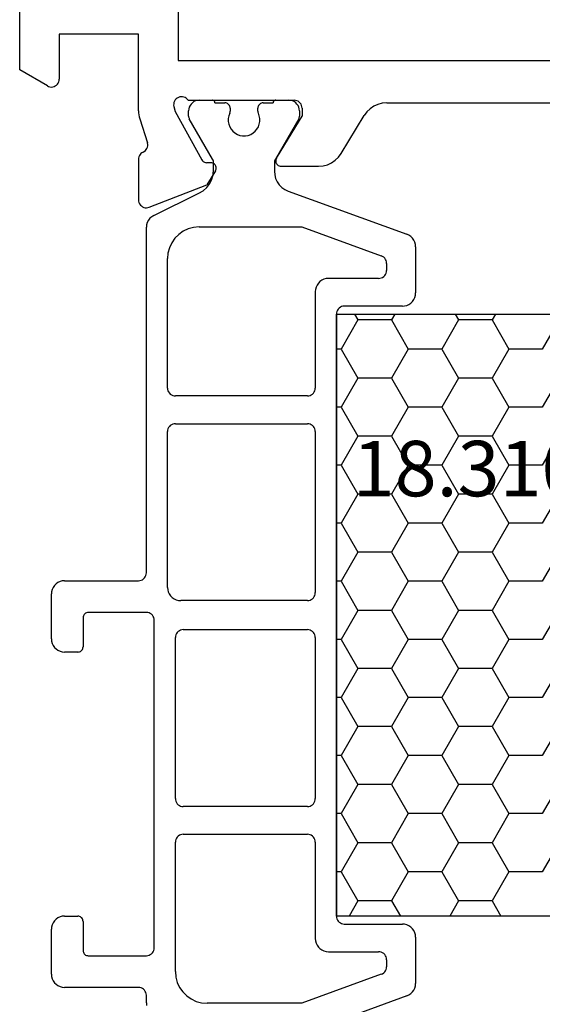
# Model space of a CAD drawing. Units: millimetres. Extents: x 0 to 3298, y -2421 to -50.
# Drawn here: x 1180 to 1200, y -2351 to -2313 of the extents above; entities that cross this region are included whole.
import ezdxf
from ezdxf.enums import TextEntityAlignment as Align

# ---------------------------------------------------------------- set-up
doc = ezdxf.new("R2010")
doc.units = ezdxf.units.MM
doc.layers.add('CrossSectionsProfils', color=7, linetype='Continuous')
doc.layers.add('CrossSectionsTexts', color=3, linetype='Continuous')
doc.styles.get("Standard").update_dxf_attribs({"font": 'complex.shx', "height": 60})

# ---------------------------------------------------------------- blocks, each defined once
blk = doc.blocks.new('18_31090_X_TEXT', base_point=(1244.8, 0))
at = {"layer": 'CrossSectionsTexts'}
blk.add_text('18.31090.X', height=2.1, dxfattribs=at).set_placement((1200, 38.5), align=Align.CENTER)
blk = doc.blocks.new('18_31090_X', base_point=(2063.427, 1276.59))
at = {"layer": 'CrossSectionsProfils', "color": 1}
for p, q in [((2113.356, 1257.012), (2117.85, 1258.648)), ((2114.324, 1256.194), (2117.334, 1257.29)), ((2117.334, 1257.29), (2120.927, 1257.29)), ((2121.135, 1257.272), (2120.927, 1257.29)), ((2121.337, 1257.218), (2121.135, 1257.272)), ((2121.527, 1257.129), (2121.337, 1257.218)), ((2121.698, 1257.009), (2121.527, 1257.129)), ((2123.227, 1257.278), (2123.218, 1257.371)), ((2123.227, 1257.278), (2123.227, 1256.99)), ((2113.057, 1256.714), (2113.034, 1256.629)), ((2113.094, 1256.793), (2113.057, 1256.714)), ((2113.144, 1256.864), (2113.094, 1256.793)), ((2113.205, 1256.926), (2113.144, 1256.864)), ((2113.277, 1256.976), (2113.205, 1256.926)), ((2113.356, 1257.012), (2113.277, 1256.976)), ((2121.846, 1256.861), (2121.698, 1257.009)), ((2121.966, 1256.69), (2121.846, 1256.861)), ((2122.054, 1256.5), (2121.966, 1256.69)), ((2123.227, 1256.99), (2123.231, 1256.938)), ((2123.231, 1256.938), (2123.245, 1256.887)), ((2123.245, 1256.887), (2123.267, 1256.84)), ((2123.267, 1256.84), (2123.297, 1256.797)), ((2123.297, 1256.797), (2123.334, 1256.76)), ((2123.334, 1256.76), (2123.377, 1256.73)), ((2123.377, 1256.73), (2123.424, 1256.708)), ((2123.424, 1256.708), (2123.475, 1256.695)), ((2123.475, 1256.695), (2123.527, 1256.69)), ((2123.527, 1256.69), (2126.327, 1256.69)), ((2126.413, 1256.682), (2126.327, 1256.69)), ((2113.034, 1256.629), (2113.027, 1256.543)), ((2113.027, 1254.79), (2113.027, 1256.543)), ((2122.108, 1256.298), (2122.054, 1256.5)), ((2126.498, 1256.66), (2126.413, 1256.682)), ((2126.577, 1256.623), (2126.498, 1256.66)), ((2126.648, 1256.573), (2126.577, 1256.623)), ((2126.71, 1256.511), (2126.648, 1256.573)), ((2126.76, 1256.44), (2126.71, 1256.511)), ((2126.796, 1256.361), (2126.76, 1256.44)), ((2126.819, 1256.277), (2126.796, 1256.361)), ((2114.131, 1255.965), (2114.127, 1255.912)), ((2114.145, 1256.015), (2114.131, 1255.965)), ((2114.167, 1256.062), (2114.145, 1256.015)), ((2114.197, 1256.105), (2114.167, 1256.062)), ((2114.234, 1256.142), (2114.197, 1256.105)), ((2114.277, 1256.172), (2114.234, 1256.142)), ((2114.324, 1256.194), (2114.277, 1256.172)), ((2122.127, 1256.09), (2122.108, 1256.298)), ((2122.127, 1256.09), (2122.127, 1251.19)), ((2126.827, 1256.19), (2126.819, 1256.277)), ((2126.827, 1256.19), (2126.827, 1254.49)), ((2114.127, 1255.64), (2114.127, 1255.912)), ((2114.127, 1255.64), (2114.131, 1255.588)), ((2114.131, 1255.588), (2114.145, 1255.537)), ((2114.145, 1255.537), (2114.167, 1255.49)), ((2114.167, 1255.49), (2114.197, 1255.447)), ((2114.197, 1255.447), (2114.234, 1255.41)), ((2114.234, 1255.41), (2114.277, 1255.38)), ((2114.277, 1255.38), (2114.324, 1255.358)), ((2114.324, 1255.358), (2114.375, 1255.345)), ((2114.375, 1255.345), (2114.427, 1255.34)), ((2116.327, 1255.34), (2114.427, 1255.34)), ((2116.413, 1255.332), (2116.327, 1255.34)), ((2116.498, 1255.31), (2116.413, 1255.332)), ((2116.577, 1255.273), (2116.498, 1255.31)), ((2116.648, 1255.223), (2116.577, 1255.273)), ((2116.71, 1255.161), (2116.648, 1255.223)), ((2122.931, 1255.242), (2122.927, 1255.19)), ((2122.945, 1255.293), (2122.931, 1255.242)), ((2122.967, 1255.34), (2122.945, 1255.293)), ((2122.997, 1255.383), (2122.967, 1255.34)), ((2123.034, 1255.42), (2122.997, 1255.383)), ((2123.077, 1255.45), (2123.034, 1255.42)), ((2123.124, 1255.472), (2123.077, 1255.45)), ((2123.175, 1255.485), (2123.124, 1255.472)), ((2123.227, 1255.49), (2123.175, 1255.485)), ((2125.427, 1255.49), (2123.227, 1255.49)), ((2125.461, 1255.487), (2125.427, 1255.49)), ((2125.495, 1255.478), (2125.461, 1255.487)), ((2125.527, 1255.463), (2125.495, 1255.478)), ((2125.555, 1255.443), (2125.527, 1255.463)), ((2125.58, 1255.419), (2125.555, 1255.443)), ((2125.6, 1255.39), (2125.58, 1255.419)), ((2125.615, 1255.358), (2125.6, 1255.39)), ((2125.624, 1255.325), (2125.615, 1255.358)), ((2125.627, 1255.29), (2125.624, 1255.325)), ((2125.627, 1254.19), (2125.627, 1255.29)), ((2116.76, 1255.09), (2116.71, 1255.161)), ((2116.796, 1255.011), (2116.76, 1255.09)), ((2116.819, 1254.927), (2116.796, 1255.011)), ((2116.827, 1254.84), (2116.819, 1254.927)), ((2116.827, 1251.19), (2116.827, 1254.84)), ((2122.927, 1255.19), (2122.927, 1242.79)), ((2113.027, 1254.79), (2113.034, 1254.703)), ((2113.034, 1254.703), (2113.057, 1254.619)), ((2113.057, 1254.619), (2113.094, 1254.54)), ((2113.094, 1254.54), (2113.144, 1254.469)), ((2113.144, 1254.469), (2113.205, 1254.407)), ((2126.819, 1254.403), (2126.827, 1254.49)), ((2113.205, 1254.407), (2113.277, 1254.357)), ((2113.277, 1254.357), (2113.356, 1254.32)), ((2113.356, 1254.32), (2113.44, 1254.298)), ((2113.44, 1254.298), (2113.527, 1254.29)), ((2115.727, 1254.29), (2113.527, 1254.29)), ((2115.779, 1254.285), (2115.727, 1254.29)), ((2115.829, 1254.272), (2115.779, 1254.285)), ((2115.877, 1254.25), (2115.829, 1254.272)), ((2115.919, 1254.22), (2115.877, 1254.25)), ((2115.956, 1254.183), (2115.919, 1254.22)), ((2115.986, 1254.14), (2115.956, 1254.183)), ((2116.009, 1254.093), (2115.986, 1254.14)), ((2116.022, 1254.042), (2116.009, 1254.093)), ((2125.627, 1254.19), (2125.63, 1254.155)), ((2125.63, 1254.155), (2125.639, 1254.122)), ((2125.639, 1254.122), (2125.653, 1254.09)), ((2125.653, 1254.09), (2125.673, 1254.061)), ((2126.577, 1254.057), (2126.648, 1254.107)), ((2126.648, 1254.107), (2126.71, 1254.169)), ((2126.71, 1254.169), (2126.76, 1254.24)), ((2126.76, 1254.24), (2126.796, 1254.319)), ((2126.796, 1254.319), (2126.819, 1254.403)), ((2100.427, 1253.99), (2116.027, 1253.99)), ((2110.129, 1253.409), (2109.793, 1253.99)), ((2111.399, 1253.409), (2111.734, 1253.99)), ((2113.939, 1253.409), (2113.603, 1253.99)), ((2115.209, 1253.409), (2115.544, 1253.99)), ((2116.027, 1253.99), (2116.022, 1254.042)), ((2116.027, 1231.19), (2116.027, 1253.99)), ((2116.027, 1253.99), (2116.027, 1231.19)), ((2125.673, 1254.061), (2125.698, 1254.037)), ((2125.698, 1254.037), (2125.727, 1254.017)), ((2125.727, 1254.017), (2125.758, 1254.002)), ((2125.758, 1254.002), (2125.792, 1253.993)), ((2125.792, 1253.993), (2125.827, 1253.99)), ((2126.327, 1253.99), (2125.827, 1253.99)), ((2126.327, 1253.99), (2126.413, 1253.998)), ((2126.413, 1253.998), (2126.498, 1254.02)), ((2126.498, 1254.02), (2126.577, 1254.057)), ((2109.494, 1252.309), (2110.129, 1253.409)), ((2110.129, 1253.409), (2111.399, 1253.409)), ((2112.034, 1252.309), (2111.399, 1253.409)), ((2113.304, 1252.309), (2113.939, 1253.409)), ((2113.939, 1253.409), (2115.209, 1253.409)), ((2115.844, 1252.309), (2115.209, 1253.409)), ((2107.589, 1251.21), (2108.224, 1252.309)), ((2108.224, 1252.309), (2109.494, 1252.309)), ((2110.129, 1251.21), (2109.494, 1252.309)), ((2111.399, 1251.21), (2112.034, 1252.309)), ((2112.034, 1252.309), (2113.304, 1252.309)), ((2113.939, 1251.21), (2113.304, 1252.309)), ((2115.209, 1251.21), (2115.844, 1252.309)), ((2115.844, 1252.309), (2116.027, 1252.309)), ((2109.494, 1250.11), (2110.129, 1251.21)), ((2110.129, 1251.21), (2111.399, 1251.21)), ((2112.034, 1250.11), (2111.399, 1251.21)), ((2113.304, 1250.11), (2113.939, 1251.21)), ((2113.939, 1251.21), (2115.209, 1251.21)), ((2115.844, 1250.11), (2115.209, 1251.21)), ((2116.827, 1251.19), (2116.831, 1251.138)), ((2116.831, 1251.138), (2116.845, 1251.087)), ((2122.109, 1251.087), (2122.122, 1251.138)), ((2122.122, 1251.138), (2122.127, 1251.19)), ((2116.845, 1251.087), (2116.867, 1251.04)), ((2116.867, 1251.04), (2116.897, 1250.997)), ((2116.897, 1250.997), (2116.934, 1250.96)), ((2116.934, 1250.96), (2116.977, 1250.93)), ((2116.977, 1250.93), (2117.024, 1250.908)), ((2117.024, 1250.908), (2117.075, 1250.895)), ((2117.075, 1250.895), (2117.127, 1250.89)), ((2121.827, 1250.89), (2117.127, 1250.89)), ((2121.827, 1250.89), (2121.879, 1250.895)), ((2121.879, 1250.895), (2121.929, 1250.908)), ((2121.929, 1250.908), (2121.977, 1250.93)), ((2121.977, 1250.93), (2122.019, 1250.96)), ((2122.019, 1250.96), (2122.056, 1250.997)), ((2122.056, 1250.997), (2122.086, 1251.04)), ((2122.086, 1251.04), (2122.109, 1251.087)), ((2107.589, 1249.01), (2108.224, 1250.11)), ((2108.224, 1250.11), (2109.494, 1250.11)), ((2110.129, 1249.01), (2109.494, 1250.11)), ((2111.399, 1249.01), (2112.034, 1250.11)), ((2112.034, 1250.11), (2113.304, 1250.11)), ((2113.939, 1249.01), (2113.304, 1250.11)), ((2115.209, 1249.01), (2115.844, 1250.11)), ((2115.844, 1250.11), (2116.027, 1250.11)), ((2116.845, 1249.643), (2116.831, 1249.592)), ((2116.867, 1249.69), (2116.845, 1249.643)), ((2116.897, 1249.733), (2116.867, 1249.69)), ((2116.934, 1249.77), (2116.897, 1249.733)), ((2116.977, 1249.8), (2116.934, 1249.77)), ((2117.024, 1249.822), (2116.977, 1249.8)), ((2117.075, 1249.835), (2117.024, 1249.822)), ((2117.127, 1249.84), (2117.075, 1249.835)), ((2117.127, 1249.84), (2121.827, 1249.84)), ((2121.879, 1249.835), (2121.827, 1249.84)), ((2121.929, 1249.822), (2121.879, 1249.835)), ((2121.977, 1249.8), (2121.929, 1249.822)), ((2122.019, 1249.77), (2121.977, 1249.8)), ((2122.056, 1249.733), (2122.019, 1249.77)), ((2122.086, 1249.69), (2122.056, 1249.733)), ((2122.109, 1249.643), (2122.086, 1249.69)), ((2122.122, 1249.592), (2122.109, 1249.643)), ((2116.831, 1249.592), (2116.827, 1249.54)), ((2116.827, 1243.44), (2116.827, 1249.54)), ((2122.127, 1249.54), (2122.122, 1249.592)), ((2122.127, 1249.54), (2122.127, 1243.44)), ((2109.494, 1247.91), (2110.129, 1249.01)), ((2110.129, 1249.01), (2111.399, 1249.01)), ((2112.034, 1247.91), (2111.399, 1249.01)), ((2113.304, 1247.91), (2113.939, 1249.01)), ((2113.939, 1249.01), (2115.209, 1249.01)), ((2115.844, 1247.91), (2115.209, 1249.01)), ((2107.589, 1246.81), (2108.224, 1247.91)), ((2108.224, 1247.91), (2109.494, 1247.91)), ((2110.129, 1246.81), (2109.494, 1247.91)), ((2111.399, 1246.81), (2112.034, 1247.91)), ((2112.034, 1247.91), (2113.304, 1247.91)), ((2113.939, 1246.81), (2113.304, 1247.91)), ((2115.209, 1246.81), (2115.844, 1247.91)), ((2115.844, 1247.91), (2116.027, 1247.91)), ((2109.494, 1245.71), (2110.129, 1246.81)), ((2110.129, 1246.81), (2111.399, 1246.81)), ((2112.034, 1245.71), (2111.399, 1246.81)), ((2113.304, 1245.71), (2113.939, 1246.81)), ((2113.939, 1246.81), (2115.209, 1246.81)), ((2115.844, 1245.71), (2115.209, 1246.81)), ((2107.589, 1244.61), (2108.224, 1245.71)), ((2108.224, 1245.71), (2109.494, 1245.71)), ((2110.129, 1244.61), (2109.494, 1245.71)), ((2111.399, 1244.61), (2112.034, 1245.71)), ((2112.034, 1245.71), (2113.304, 1245.71)), ((2113.939, 1244.61), (2113.304, 1245.71)), ((2115.209, 1244.61), (2115.844, 1245.71)), ((2115.844, 1245.71), (2116.027, 1245.71)), ((2109.494, 1243.511), (2110.129, 1244.61)), ((2110.129, 1244.61), (2111.399, 1244.61)), ((2112.034, 1243.511), (2111.399, 1244.61)), ((2113.304, 1243.511), (2113.939, 1244.61)), ((2113.939, 1244.61), (2115.209, 1244.61)), ((2115.844, 1243.511), (2115.209, 1244.61)), ((2125.63, 1243.825), (2125.627, 1243.79)), ((2125.627, 1242.69), (2125.627, 1243.79)), ((2125.639, 1243.858), (2125.63, 1243.825)), ((2125.653, 1243.89), (2125.639, 1243.858)), ((2125.673, 1243.919), (2125.653, 1243.89)), ((2125.698, 1243.943), (2125.673, 1243.919)), ((2125.727, 1243.963), (2125.698, 1243.943)), ((2125.758, 1243.978), (2125.727, 1243.963)), ((2125.792, 1243.987), (2125.758, 1243.978)), ((2125.827, 1243.99), (2125.792, 1243.987)), ((2125.827, 1243.99), (2126.327, 1243.99)), ((2126.413, 1243.982), (2126.327, 1243.99)), ((2126.498, 1243.96), (2126.413, 1243.982)), ((2126.577, 1243.923), (2126.498, 1243.96)), ((2126.648, 1243.873), (2126.577, 1243.923)), ((2126.71, 1243.811), (2126.648, 1243.873)), ((2126.76, 1243.74), (2126.71, 1243.811)), ((2126.796, 1243.661), (2126.76, 1243.74)), ((2126.819, 1243.577), (2126.796, 1243.661)), ((2107.589, 1242.411), (2108.224, 1243.511)), ((2108.224, 1243.511), (2109.494, 1243.511)), ((2110.129, 1242.411), (2109.494, 1243.511)), ((2111.399, 1242.411), (2112.034, 1243.511)), ((2112.034, 1243.511), (2113.304, 1243.511)), ((2113.939, 1242.411), (2113.304, 1243.511)), ((2115.209, 1242.411), (2115.844, 1243.511)), ((2115.844, 1243.511), (2116.027, 1243.511)), ((2116.827, 1243.44), (2116.831, 1243.388)), ((2116.831, 1243.388), (2116.845, 1243.337)), ((2116.845, 1243.337), (2116.867, 1243.29)), ((2116.867, 1243.29), (2116.897, 1243.247)), ((2122.056, 1243.247), (2122.086, 1243.29)), ((2122.086, 1243.29), (2122.109, 1243.337)), ((2122.109, 1243.337), (2122.122, 1243.388)), ((2122.122, 1243.388), (2122.127, 1243.44)), ((2126.827, 1243.49), (2126.819, 1243.577)), ((2126.827, 1243.49), (2126.827, 1241.79)), ((2116.897, 1243.247), (2116.934, 1243.21)), ((2116.934, 1243.21), (2116.977, 1243.18)), ((2116.977, 1243.18), (2117.024, 1243.158)), ((2117.024, 1243.158), (2117.075, 1243.145)), ((2117.075, 1243.145), (2117.127, 1243.14)), ((2121.827, 1243.14), (2117.127, 1243.14)), ((2121.827, 1243.14), (2121.879, 1243.145)), ((2121.879, 1243.145), (2121.929, 1243.158)), ((2121.929, 1243.158), (2121.977, 1243.18)), ((2121.977, 1243.18), (2122.019, 1243.21)), ((2122.019, 1243.21), (2122.056, 1243.247)), ((2122.927, 1242.79), (2122.931, 1242.738)), ((2122.931, 1242.738), (2122.945, 1242.687)), ((2122.945, 1242.687), (2122.967, 1242.64)), ((2122.967, 1242.64), (2122.997, 1242.597)), ((2122.997, 1242.597), (2123.034, 1242.56)), ((2123.034, 1242.56), (2123.077, 1242.53)), ((2123.077, 1242.53), (2123.124, 1242.508)), ((2125.495, 1242.502), (2125.527, 1242.517)), ((2125.527, 1242.517), (2125.555, 1242.537)), ((2125.555, 1242.537), (2125.58, 1242.561)), ((2125.58, 1242.561), (2125.6, 1242.59)), ((2125.6, 1242.59), (2125.615, 1242.622)), ((2125.615, 1242.622), (2125.624, 1242.655)), ((2125.624, 1242.655), (2125.627, 1242.69)), ((2109.494, 1241.311), (2110.129, 1242.411)), ((2110.129, 1242.411), (2111.399, 1242.411)), ((2112.034, 1241.311), (2111.399, 1242.411)), ((2113.304, 1241.311), (2113.939, 1242.411)), ((2113.939, 1242.411), (2115.209, 1242.411)), ((2115.844, 1241.311), (2115.209, 1242.411)), ((2123.124, 1242.508), (2123.175, 1242.495)), ((2123.175, 1242.495), (2123.227, 1242.49)), ((2123.227, 1242.49), (2125.427, 1242.49)), ((2125.427, 1242.49), (2125.461, 1242.493)), ((2125.461, 1242.493), (2125.495, 1242.502)), ((2116.831, 1241.792), (2116.827, 1241.74)), ((2116.845, 1241.843), (2116.831, 1241.792)), ((2116.867, 1241.89), (2116.845, 1241.843)), ((2116.897, 1241.933), (2116.867, 1241.89)), ((2116.934, 1241.97), (2116.897, 1241.933)), ((2116.977, 1242), (2116.934, 1241.97)), ((2117.024, 1242.022), (2116.977, 1242)), ((2117.075, 1242.035), (2117.024, 1242.022)), ((2117.127, 1242.04), (2117.075, 1242.035)), ((2117.127, 1242.04), (2121.927, 1242.04)), ((2122.013, 1242.032), (2121.927, 1242.04)), ((2122.098, 1242.01), (2122.013, 1242.032)), ((2122.177, 1241.973), (2122.098, 1242.01)), ((2122.248, 1241.923), (2122.177, 1241.973)), ((2122.31, 1241.861), (2122.248, 1241.923)), ((2122.36, 1241.79), (2122.31, 1241.861)), ((2122.396, 1241.711), (2122.36, 1241.79)), ((2126.819, 1241.703), (2126.827, 1241.79)), ((2116.827, 1235.64), (2116.827, 1241.74)), ((2122.419, 1241.627), (2122.396, 1241.711)), ((2122.427, 1241.54), (2122.419, 1241.627)), ((2122.427, 1241.54), (2122.427, 1235.64)), ((2126.577, 1241.357), (2126.648, 1241.407)), ((2126.648, 1241.407), (2126.71, 1241.469)), ((2126.71, 1241.469), (2126.76, 1241.54)), ((2126.76, 1241.54), (2126.796, 1241.619)), ((2126.796, 1241.619), (2126.819, 1241.703)), ((2107.589, 1240.211), (2108.224, 1241.311)), ((2108.224, 1241.311), (2109.494, 1241.311)), ((2110.129, 1240.211), (2109.494, 1241.311)), ((2111.399, 1240.211), (2112.034, 1241.311)), ((2112.034, 1241.311), (2113.304, 1241.311)), ((2113.939, 1240.211), (2113.304, 1241.311)), ((2115.209, 1240.211), (2115.844, 1241.311)), ((2115.844, 1241.311), (2116.027, 1241.311)), ((2123.231, 1241.042), (2123.227, 1240.99)), ((2123.245, 1241.093), (2123.231, 1241.042)), ((2123.267, 1241.14), (2123.245, 1241.093)), ((2123.297, 1241.183), (2123.267, 1241.14)), ((2123.334, 1241.22), (2123.297, 1241.183)), ((2123.377, 1241.25), (2123.334, 1241.22)), ((2123.424, 1241.272), (2123.377, 1241.25)), ((2123.475, 1241.285), (2123.424, 1241.272)), ((2123.527, 1241.29), (2123.475, 1241.285)), ((2126.327, 1241.29), (2123.527, 1241.29)), ((2126.327, 1241.29), (2126.413, 1241.298)), ((2126.413, 1241.298), (2126.498, 1241.32)), ((2126.498, 1241.32), (2126.577, 1241.357)), ((2123.227, 1240.99), (2123.227, 1227.902)), ((2109.494, 1239.111), (2110.129, 1240.211)), ((2110.129, 1240.211), (2111.399, 1240.211)), ((2112.034, 1239.111), (2111.399, 1240.211)), ((2113.304, 1239.111), (2113.939, 1240.211)), ((2113.939, 1240.211), (2115.209, 1240.211)), ((2115.844, 1239.111), (2115.209, 1240.211)), ((2107.589, 1238.011), (2108.224, 1239.111)), ((2108.224, 1239.111), (2109.494, 1239.111)), ((2110.129, 1238.011), (2109.494, 1239.111)), ((2111.399, 1238.011), (2112.034, 1239.111)), ((2112.034, 1239.111), (2113.304, 1239.111)), ((2113.939, 1238.011), (2113.304, 1239.111)), ((2115.209, 1238.011), (2115.844, 1239.111)), ((2115.844, 1239.111), (2116.027, 1239.111)), ((2109.494, 1236.911), (2110.129, 1238.011)), ((2110.129, 1238.011), (2111.399, 1238.011)), ((2112.034, 1236.911), (2111.399, 1238.011)), ((2113.304, 1236.911), (2113.939, 1238.011)), ((2113.939, 1238.011), (2115.209, 1238.011)), ((2115.844, 1236.911), (2115.209, 1238.011)), ((2107.589, 1235.812), (2108.224, 1236.911)), ((2108.224, 1236.911), (2109.494, 1236.911)), ((2110.129, 1235.812), (2109.494, 1236.911)), ((2111.399, 1235.812), (2112.034, 1236.911)), ((2112.034, 1236.911), (2113.304, 1236.911)), ((2113.939, 1235.812), (2113.304, 1236.911)), ((2115.209, 1235.812), (2115.844, 1236.911)), ((2115.844, 1236.911), (2116.027, 1236.911)), ((2109.494, 1234.712), (2110.129, 1235.812)), ((2110.129, 1235.812), (2111.399, 1235.812)), ((2112.034, 1234.712), (2111.399, 1235.812)), ((2113.304, 1234.712), (2113.939, 1235.812)), ((2113.939, 1235.812), (2115.209, 1235.812)), ((2115.844, 1234.712), (2115.209, 1235.812)), ((2116.827, 1235.64), (2116.831, 1235.588)), ((2116.831, 1235.588), (2116.845, 1235.537)), ((2116.845, 1235.537), (2116.867, 1235.49)), ((2116.867, 1235.49), (2116.897, 1235.447)), ((2116.897, 1235.447), (2116.934, 1235.41)), ((2122.319, 1235.41), (2122.356, 1235.447)), ((2122.356, 1235.447), (2122.386, 1235.49)), ((2122.386, 1235.49), (2122.409, 1235.537)), ((2122.409, 1235.537), (2122.422, 1235.588)), ((2122.422, 1235.588), (2122.427, 1235.64)), ((2116.934, 1235.41), (2116.977, 1235.38)), ((2116.977, 1235.38), (2117.024, 1235.358)), ((2117.024, 1235.358), (2117.075, 1235.345)), ((2117.075, 1235.345), (2117.127, 1235.34)), ((2122.127, 1235.34), (2117.127, 1235.34)), ((2122.127, 1235.34), (2122.179, 1235.345)), ((2122.179, 1235.345), (2122.229, 1235.358)), ((2122.229, 1235.358), (2122.277, 1235.38)), ((2122.277, 1235.38), (2122.319, 1235.41)), ((2107.589, 1233.612), (2108.224, 1234.712)), ((2108.224, 1234.712), (2109.494, 1234.712)), ((2110.129, 1233.612), (2109.494, 1234.712)), ((2111.399, 1233.612), (2112.034, 1234.712)), ((2112.034, 1234.712), (2113.304, 1234.712)), ((2113.939, 1233.612), (2113.304, 1234.712)), ((2115.209, 1233.612), (2115.844, 1234.712)), ((2115.844, 1234.712), (2116.027, 1234.712)), ((2116.831, 1234.042), (2116.827, 1233.99)), ((2116.827, 1230.34), (2116.827, 1233.99)), ((2116.845, 1234.093), (2116.831, 1234.042)), ((2116.867, 1234.14), (2116.845, 1234.093)), ((2116.897, 1234.183), (2116.867, 1234.14)), ((2116.934, 1234.22), (2116.897, 1234.183)), ((2116.977, 1234.25), (2116.934, 1234.22)), ((2117.024, 1234.272), (2116.977, 1234.25)), ((2117.075, 1234.285), (2117.024, 1234.272)), ((2117.127, 1234.29), (2117.075, 1234.285)), ((2117.127, 1234.29), (2122.127, 1234.29)), ((2122.179, 1234.285), (2122.127, 1234.29)), ((2122.229, 1234.272), (2122.179, 1234.285)), ((2122.277, 1234.25), (2122.229, 1234.272)), ((2122.319, 1234.22), (2122.277, 1234.25)), ((2122.356, 1234.183), (2122.319, 1234.22)), ((2122.386, 1234.14), (2122.356, 1234.183)), ((2122.409, 1234.093), (2122.386, 1234.14)), ((2122.422, 1234.042), (2122.409, 1234.093)), ((2122.427, 1233.99), (2122.422, 1234.042)), ((2122.427, 1233.99), (2122.427, 1229.09)), ((2109.494, 1232.512), (2110.129, 1233.612)), ((2110.129, 1233.612), (2111.399, 1233.612)), ((2112.034, 1232.512), (2111.399, 1233.612)), ((2113.304, 1232.512), (2113.939, 1233.612)), ((2113.939, 1233.612), (2115.209, 1233.612)), ((2115.844, 1232.512), (2115.209, 1233.612)), ((2107.589, 1231.412), (2108.224, 1232.512)), ((2108.224, 1232.512), (2109.494, 1232.512)), ((2110.129, 1231.412), (2109.494, 1232.512)), ((2111.399, 1231.412), (2112.034, 1232.512)), ((2112.034, 1232.512), (2113.304, 1232.512)), ((2113.939, 1231.412), (2113.304, 1232.512)), ((2115.209, 1231.412), (2115.844, 1232.512)), ((2115.844, 1232.512), (2116.027, 1232.512)), ((2110, 1231.19), (2110.129, 1231.412)), ((2110.129, 1231.412), (2111.399, 1231.412)), ((2111.527, 1231.19), (2111.399, 1231.412)), ((2113.81, 1231.19), (2113.939, 1231.412)), ((2113.939, 1231.412), (2115.209, 1231.412)), ((2115.337, 1231.19), (2115.209, 1231.412)), ((2116.027, 1231.19), (2100.427, 1231.19)), ((2115.877, 1230.93), (2115.919, 1230.96)), ((2115.919, 1230.96), (2115.956, 1230.997)), ((2115.956, 1230.997), (2115.986, 1231.04)), ((2115.986, 1231.04), (2116.009, 1231.087)), ((2116.009, 1231.087), (2116.022, 1231.138)), ((2116.022, 1231.138), (2116.027, 1231.19)), ((2113.094, 1230.64), (2113.057, 1230.561)), ((2113.144, 1230.711), (2113.094, 1230.64)), ((2113.205, 1230.773), (2113.144, 1230.711)), ((2113.277, 1230.823), (2113.205, 1230.773)), ((2113.356, 1230.86), (2113.277, 1230.823)), ((2113.44, 1230.882), (2113.356, 1230.86)), ((2113.527, 1230.89), (2113.44, 1230.882)), ((2113.527, 1230.89), (2115.727, 1230.89)), ((2115.727, 1230.89), (2115.779, 1230.895)), ((2115.779, 1230.895), (2115.829, 1230.908)), ((2115.829, 1230.908), (2115.877, 1230.93)), ((2113.034, 1230.477), (2113.027, 1230.39)), ((2113.027, 1228.637), (2113.027, 1230.39)), ((2113.057, 1230.561), (2113.034, 1230.477)), ((2116.796, 1230.169), (2116.819, 1230.253)), ((2116.819, 1230.253), (2116.827, 1230.34)), ((2114.375, 1229.835), (2114.324, 1229.822)), ((2114.427, 1229.84), (2114.375, 1229.835)), ((2114.427, 1229.84), (2116.327, 1229.84)), ((2116.327, 1229.84), (2116.413, 1229.848)), ((2116.413, 1229.848), (2116.498, 1229.87)), ((2116.498, 1229.87), (2116.577, 1229.907)), ((2116.577, 1229.907), (2116.648, 1229.957)), ((2116.648, 1229.957), (2116.71, 1230.019)), ((2116.71, 1230.019), (2116.76, 1230.09)), ((2116.76, 1230.09), (2116.796, 1230.169)), ((2114.131, 1229.592), (2114.127, 1229.54)), ((2114.127, 1229.268), (2114.127, 1229.54)), ((2114.145, 1229.643), (2114.131, 1229.592)), ((2114.167, 1229.69), (2114.145, 1229.643)), ((2114.197, 1229.733), (2114.167, 1229.69)), ((2114.234, 1229.77), (2114.197, 1229.733)), ((2114.277, 1229.8), (2114.234, 1229.77)), ((2114.324, 1229.822), (2114.277, 1229.8)), ((2114.127, 1229.268), (2114.131, 1229.215)), ((2114.131, 1229.215), (2114.145, 1229.165)), ((2114.145, 1229.165), (2114.167, 1229.118)), ((2114.167, 1229.118), (2114.197, 1229.075)), ((2122.408, 1228.882), (2122.427, 1229.09)), ((2114.197, 1229.075), (2114.234, 1229.038)), ((2114.234, 1229.038), (2114.277, 1229.008)), ((2114.277, 1229.008), (2114.324, 1228.986)), ((2117.334, 1227.89), (2114.324, 1228.986)), ((2122.354, 1228.68), (2122.408, 1228.882)), ((2113.027, 1228.637), (2113.034, 1228.551)), ((2113.034, 1228.551), (2113.057, 1228.466)), ((2113.057, 1228.466), (2113.094, 1228.387)), ((2113.094, 1228.387), (2113.144, 1228.316)), ((2122.146, 1228.319), (2122.266, 1228.49)), ((2122.266, 1228.49), (2122.354, 1228.68)), ((2113.144, 1228.316), (2113.205, 1228.254)), ((2113.205, 1228.254), (2113.277, 1228.204)), ((2113.277, 1228.204), (2113.356, 1228.167)), ((2117.85, 1226.532), (2113.356, 1228.167)), ((2121.637, 1227.962), (2121.827, 1228.051)), ((2121.827, 1228.051), (2121.998, 1228.171)), ((2121.998, 1228.171), (2122.146, 1228.319)), ((2121.227, 1227.89), (2117.334, 1227.89)), ((2121.227, 1227.89), (2121.435, 1227.908)), ((2121.435, 1227.908), (2121.637, 1227.962)), ((2123.095, 1227.563), (2123.151, 1227.637)), ((2123.151, 1227.637), (2123.192, 1227.72)), ((2123.192, 1227.72), (2123.218, 1227.809)), ((2123.218, 1227.809), (2123.227, 1227.902)), ((2122.947, 1227.453), (2121.236, 1226.614)), ((2122.947, 1227.453), (2123.026, 1227.501)), ((2123.026, 1227.501), (2123.095, 1227.563)), ((2117.977, 1226.473), (2117.85, 1226.532)), ((2121.078, 1226.518), (2120.94, 1226.393)), ((2121.236, 1226.614), (2121.078, 1226.518)), ((2118.091, 1226.393), (2117.977, 1226.473)), ((2118.189, 1226.294), (2118.091, 1226.393)), ((2118.269, 1226.18), (2118.189, 1226.294)), ((2118.328, 1226.053), (2118.269, 1226.18)), ((2120.828, 1226.246), (2120.745, 1226.08)), ((2120.94, 1226.393), (2120.828, 1226.246)), ((2118.364, 1225.919), (2118.328, 1226.053)), ((2118.377, 1225.78), (2118.364, 1225.919)), ((2118.377, 1225.476), (2118.377, 1225.78)), ((2120.694, 1225.901), (2120.677, 1225.717)), ((2120.745, 1226.08), (2120.694, 1225.901)), ((2118.336, 1225.326), (2118.354, 1225.361)), ((2118.354, 1225.361), (2118.366, 1225.398)), ((2118.366, 1225.398), (2118.374, 1225.437)), ((2118.374, 1225.437), (2118.377, 1225.476)), ((2120.677, 1225.717), (2120.677, 1225.476)), ((2120.677, 1225.476), (2120.679, 1225.437)), ((2120.679, 1225.437), (2120.687, 1225.398)), ((2120.687, 1225.398), (2120.699, 1225.361)), ((2120.699, 1225.361), (2120.717, 1225.326)), ((2117.453, 1223.796), (2118.336, 1225.326)), ((2120.717, 1225.326), (2121.6, 1223.796)), ((2119.102, 1224.264), (2119.035, 1224.184)), ((2119.182, 1224.331), (2119.102, 1224.264)), ((2119.273, 1224.384), (2119.182, 1224.331)), ((2119.371, 1224.42), (2119.273, 1224.384)), ((2119.474, 1224.438), (2119.371, 1224.42)), ((2119.579, 1224.438), (2119.474, 1224.438)), ((2119.682, 1224.42), (2119.579, 1224.438)), ((2119.78, 1224.384), (2119.682, 1224.42)), ((2119.871, 1224.331), (2119.78, 1224.384)), ((2119.951, 1224.264), (2119.871, 1224.331)), ((2120.018, 1224.184), (2119.951, 1224.264)), ((2118.947, 1223.995), (2118.929, 1223.892)), ((2118.929, 1223.892), (2118.929, 1223.788)), ((2118.983, 1224.094), (2118.947, 1223.995)), ((2119.035, 1224.184), (2118.983, 1224.094)), ((2120.07, 1224.094), (2120.018, 1224.184)), ((2120.106, 1223.995), (2120.07, 1224.094)), ((2120.124, 1223.892), (2120.106, 1223.995)), ((2120.124, 1223.788), (2120.124, 1223.892)), ((2117.428, 1223.723), (2117.427, 1223.696)), ((2117.427, 1223.49), (2117.427, 1223.696)), ((2117.433, 1223.748), (2117.428, 1223.723)), ((2117.442, 1223.773), (2117.433, 1223.748)), ((2117.453, 1223.796), (2117.442, 1223.773)), ((2118.929, 1223.788), (2118.947, 1223.685)), ((2118.947, 1223.685), (2118.983, 1223.586)), ((2118.991, 1223.566), (2118.983, 1223.586)), ((2118.997, 1223.545), (2118.991, 1223.566)), ((2119, 1223.524), (2118.997, 1223.545)), ((2119.002, 1223.502), (2119, 1223.524)), ((2119.002, 1223.502), (2119.002, 1223.39)), ((2120.053, 1223.524), (2120.052, 1223.502)), ((2120.052, 1223.39), (2120.052, 1223.502)), ((2120.056, 1223.545), (2120.053, 1223.524)), ((2120.062, 1223.566), (2120.056, 1223.545)), ((2120.07, 1223.586), (2120.062, 1223.566)), ((2120.07, 1223.586), (2120.106, 1223.685)), ((2120.106, 1223.685), (2120.124, 1223.788)), ((2121.611, 1223.773), (2121.6, 1223.796)), ((2121.62, 1223.748), (2121.611, 1223.773)), ((2121.625, 1223.723), (2121.62, 1223.748)), ((2121.627, 1223.696), (2121.625, 1223.723)), ((2121.627, 1223.696), (2121.627, 1223.49)), ((2117.427, 1223.49), (2117.433, 1223.421)), ((2117.433, 1223.421), (2117.451, 1223.353)), ((2117.451, 1223.353), (2117.48, 1223.29)), ((2117.48, 1223.29), (2117.52, 1223.233)), ((2117.52, 1223.233), (2117.569, 1223.184)), ((2117.569, 1223.184), (2117.627, 1223.144)), ((2117.627, 1223.144), (2117.69, 1223.114)), ((2118.391, 1223.113), (2118.403, 1223.126)), ((2118.403, 1223.126), (2118.413, 1223.14)), ((2118.413, 1223.14), (2118.421, 1223.156)), ((2118.421, 1223.156), (2118.425, 1223.173)), ((2118.425, 1223.173), (2118.427, 1223.19)), ((2118.802, 1223.19), (2118.427, 1223.19)), ((2118.802, 1223.19), (2118.836, 1223.193)), ((2118.836, 1223.193), (2118.87, 1223.202)), ((2118.87, 1223.202), (2118.902, 1223.217)), ((2118.902, 1223.217), (2118.93, 1223.237)), ((2118.93, 1223.237), (2118.955, 1223.261)), ((2118.955, 1223.261), (2118.975, 1223.29)), ((2118.975, 1223.29), (2118.99, 1223.322)), ((2118.99, 1223.322), (2118.999, 1223.355)), ((2118.999, 1223.355), (2119.002, 1223.39)), ((2120.052, 1223.39), (2120.055, 1223.355)), ((2120.055, 1223.355), (2120.064, 1223.322)), ((2120.064, 1223.322), (2120.078, 1223.29)), ((2120.078, 1223.29), (2120.098, 1223.261)), ((2120.098, 1223.261), (2120.123, 1223.237)), ((2120.123, 1223.237), (2120.152, 1223.217)), ((2120.152, 1223.217), (2120.183, 1223.202)), ((2120.183, 1223.202), (2120.217, 1223.193)), ((2120.217, 1223.193), (2120.252, 1223.19)), ((2120.627, 1223.19), (2120.252, 1223.19)), ((2120.627, 1223.19), (2120.628, 1223.173)), ((2120.628, 1223.173), (2120.633, 1223.156)), ((2120.633, 1223.156), (2120.64, 1223.14)), ((2120.64, 1223.14), (2120.65, 1223.126)), ((2120.65, 1223.126), (2120.662, 1223.113)), ((2121.363, 1223.114), (2121.427, 1223.144)), ((2121.427, 1223.144), (2121.484, 1223.184)), ((2121.484, 1223.184), (2121.533, 1223.233)), ((2121.533, 1223.233), (2121.573, 1223.29)), ((2121.573, 1223.29), (2121.602, 1223.353)), ((2121.602, 1223.353), (2121.621, 1223.421)), ((2121.621, 1223.421), (2121.627, 1223.49)), ((2117.69, 1223.114), (2117.757, 1223.096)), ((2117.757, 1223.096), (2117.827, 1223.09)), ((2118.327, 1223.09), (2117.827, 1223.09)), ((2118.327, 1223.09), (2118.344, 1223.092)), ((2118.344, 1223.092), (2118.361, 1223.096)), ((2118.361, 1223.096), (2118.377, 1223.103)), ((2118.377, 1223.103), (2118.391, 1223.113)), ((2120.662, 1223.113), (2120.677, 1223.103)), ((2120.677, 1223.103), (2120.692, 1223.096)), ((2120.692, 1223.096), (2120.709, 1223.092)), ((2120.709, 1223.092), (2120.727, 1223.09)), ((2121.227, 1223.09), (2120.727, 1223.09)), ((2121.227, 1223.09), (2121.296, 1223.096)), ((2121.296, 1223.096), (2121.363, 1223.114))]:
    blk.add_line(p, q, dxfattribs=at)
at = {"layer": 'CrossSectionsProfils'}
for p, q in [((2123.118, 1227.144), (2120.931, 1226.295)), ((2123.169, 1227.158), (2123.118, 1227.144)), ((2123.221, 1227.164), (2123.169, 1227.158)), ((2123.274, 1227.16), (2123.221, 1227.164)), ((2123.325, 1227.147), (2123.274, 1227.16)), ((2123.374, 1227.126), (2123.325, 1227.147)), ((2123.417, 1227.096), (2123.374, 1227.126)), ((2123.455, 1227.059), (2123.417, 1227.096)), ((2123.486, 1227.016), (2123.455, 1227.059)), ((2123.508, 1226.968), (2123.486, 1227.016)), ((2123.522, 1226.917), (2123.508, 1226.968)), ((2123.527, 1226.864), (2123.522, 1226.917)), ((2123.527, 1225.329), (2123.527, 1226.864)), ((2120.61, 1225.761), (2120.931, 1226.295)), ((2120.61, 1225.761), (2120.595, 1225.729)), ((2116.073, 1225.366), (2115.95, 1225.247)), ((2116.214, 1225.462), (2116.073, 1225.366)), ((2116.369, 1225.532), (2116.214, 1225.462)), ((2116.534, 1225.575), (2116.369, 1225.532)), ((2116.704, 1225.59), (2116.534, 1225.575)), ((2118.127, 1225.59), (2116.704, 1225.59)), ((2118.162, 1225.587), (2118.127, 1225.59)), ((2118.196, 1225.578), (2118.162, 1225.587)), ((2118.228, 1225.563), (2118.196, 1225.578)), ((2118.256, 1225.542), (2118.228, 1225.563)), ((2118.281, 1225.517), (2118.256, 1225.542)), ((2118.301, 1225.488), (2118.281, 1225.517)), ((2118.315, 1225.456), (2118.301, 1225.488)), ((2118.324, 1225.422), (2118.315, 1225.456)), ((2118.323, 1225.351), (2118.327, 1225.387)), ((2118.327, 1225.387), (2118.324, 1225.422)), ((2120.585, 1225.696), (2120.581, 1225.661)), ((2120.581, 1225.661), (2120.584, 1225.627)), ((2120.584, 1225.627), (2120.592, 1225.593)), ((2120.595, 1225.729), (2120.585, 1225.696)), ((2120.592, 1225.593), (2120.606, 1225.561)), ((2120.606, 1225.561), (2120.626, 1225.532)), ((2120.626, 1225.532), (2120.65, 1225.507)), ((2120.65, 1225.507), (2120.678, 1225.486)), ((2120.678, 1225.486), (2120.709, 1225.471)), ((2120.709, 1225.471), (2120.743, 1225.461)), ((2120.743, 1225.461), (2120.778, 1225.458)), ((2120.778, 1225.458), (2120.953, 1225.455)), ((2120.987, 1225.451), (2120.953, 1225.455)), ((2121.021, 1225.441), (2120.987, 1225.451)), ((2121.052, 1225.426), (2121.021, 1225.441)), ((2121.08, 1225.406), (2121.052, 1225.426)), ((2121.105, 1225.38), (2121.08, 1225.406)), ((2121.124, 1225.351), (2121.105, 1225.38)), ((2115.849, 1225.11), (2114.974, 1223.67)), ((2115.95, 1225.247), (2115.849, 1225.11)), ((2118.297, 1225.286), (2117.327, 1223.69)), ((2118.297, 1225.286), (2118.313, 1225.318)), ((2118.313, 1225.318), (2118.323, 1225.351)), ((2122.137, 1223.522), (2121.124, 1225.351)), ((2123.263, 1224.997), (2123.229, 1224.957)), ((2123.304, 1225.03), (2123.263, 1224.997)), ((2123.349, 1225.055), (2123.304, 1225.03)), ((2123.349, 1225.055), (2123.393, 1225.079)), ((2123.393, 1225.079), (2123.431, 1225.109)), ((2123.431, 1225.109), (2123.464, 1225.146)), ((2123.464, 1225.146), (2123.491, 1225.187)), ((2123.491, 1225.187), (2123.511, 1225.232)), ((2123.511, 1225.232), (2123.523, 1225.28)), ((2123.523, 1225.28), (2123.527, 1225.329)), ((2123.174, 1224.813), (2123.173, 1224.761)), ((2123.173, 1224.761), (2123.181, 1224.709)), ((2123.184, 1224.864), (2123.174, 1224.813)), ((2123.477, 1223.8), (2123.181, 1224.709)), ((2123.203, 1224.913), (2123.184, 1224.864)), ((2123.229, 1224.957), (2123.203, 1224.913)), ((2114.75, 1223.414), (2114.873, 1223.533)), ((2114.873, 1223.533), (2114.974, 1223.67)), ((2117.327, 1223.39), (2117.327, 1223.69)), ((2122.185, 1223.328), (2122.137, 1223.522)), ((2123.499, 1223.725), (2123.477, 1223.8)), ((2123.514, 1223.647), (2123.499, 1223.725)), ((2123.524, 1223.569), (2123.514, 1223.647)), ((2123.527, 1223.491), (2123.524, 1223.569)), ((2114.119, 1223.19), (2102.334, 1223.19)), ((2114.119, 1223.19), (2114.289, 1223.205)), ((2114.289, 1223.205), (2114.454, 1223.248)), ((2114.454, 1223.248), (2114.609, 1223.318)), ((2114.609, 1223.318), (2114.75, 1223.414)), ((2117.327, 1223.39), (2117.331, 1223.338)), ((2117.331, 1223.338), (2117.345, 1223.287)), ((2117.345, 1223.287), (2117.367, 1223.24)), ((2117.367, 1223.24), (2117.397, 1223.197)), ((2117.397, 1223.197), (2117.434, 1223.16)), ((2117.434, 1223.16), (2117.477, 1223.13)), ((2117.477, 1223.13), (2117.524, 1223.108)), ((2122.136, 1223.078), (2122.163, 1223.123)), ((2122.163, 1223.123), (2122.182, 1223.172)), ((2122.182, 1223.172), (2122.192, 1223.223)), ((2122.193, 1223.276), (2122.185, 1223.328)), ((2122.192, 1223.223), (2122.193, 1223.276)), ((2123.527, 1223.491), (2123.527, 1220.59)), ((2117.524, 1223.108), (2117.575, 1223.095)), ((2117.575, 1223.095), (2117.627, 1223.09)), ((2121.644, 1223.09), (2117.627, 1223.09)), ((2121.644, 1223.09), (2121.676, 1223.049)), ((2121.676, 1223.049), (2121.716, 1223.014)), ((2121.716, 1223.014), (2121.76, 1222.987)), ((2121.76, 1222.987), (2121.809, 1222.968)), ((2121.809, 1222.968), (2121.861, 1222.957)), ((2121.861, 1222.957), (2121.913, 1222.956)), ((2121.913, 1222.956), (2121.965, 1222.964)), ((2121.965, 1222.964), (2122.015, 1222.981)), ((2122.015, 1222.981), (2122.061, 1223.006)), ((2122.061, 1223.006), (2122.102, 1223.039)), ((2122.102, 1223.039), (2122.136, 1223.078)), ((2126.545, 1222.393), (2126.531, 1222.342)), ((2126.567, 1222.44), (2126.545, 1222.393)), ((2126.597, 1222.483), (2126.567, 1222.44)), ((2126.634, 1222.52), (2126.597, 1222.483)), ((2126.677, 1222.55), (2126.634, 1222.52)), ((2126.724, 1222.572), (2126.677, 1222.55)), ((2126.775, 1222.585), (2126.724, 1222.572)), ((2126.827, 1222.59), (2126.775, 1222.585)), ((2126.879, 1222.585), (2126.827, 1222.59)), ((2126.929, 1222.572), (2126.879, 1222.585)), ((2126.977, 1222.55), (2126.929, 1222.572)), ((2126.977, 1222.55), (2128.027, 1221.944)), ((2126.531, 1222.342), (2126.527, 1222.29)), ((2126.527, 1220.59), (2126.527, 1222.29)), ((2128.027, 1221.944), (2128.027, 1217.736)), ((2122.027, 1221.59), (2094.427, 1221.59)), ((2122.027, 1201.29), (2122.027, 1221.59)), ((2123.527, 1220.59), (2126.527, 1220.59))]:
    blk.add_line(p, q, dxfattribs=at)
blk = doc.blocks.new('CS_1HORL1')
at = {"layer": 'CrossSectionsProfils', "rotation": 180}
blk.add_blockref('18_31090_X', (1244.8, 0), dxfattribs=at)
at = {"layer": 'CrossSectionsTexts'}
blk.add_blockref('18_31090_X_TEXT', (1244.8, 0), dxfattribs=at)

msp = doc.modelspace()

# ---------------------------------------------------------------- block references
msp.add_blockref('CS_1HORL1', (0, -2370))
at = {"layer": 'CrossSectionsProfils', "rotation": 180}
msp.add_blockref('18_31090_X', (1244.8, -2370), dxfattribs=at)
at = {"layer": 'CrossSectionsTexts'}
msp.add_blockref('18_31090_X_TEXT', (1244.8, -2370), dxfattribs=at)

doc.saveas('drawing.dxf')
